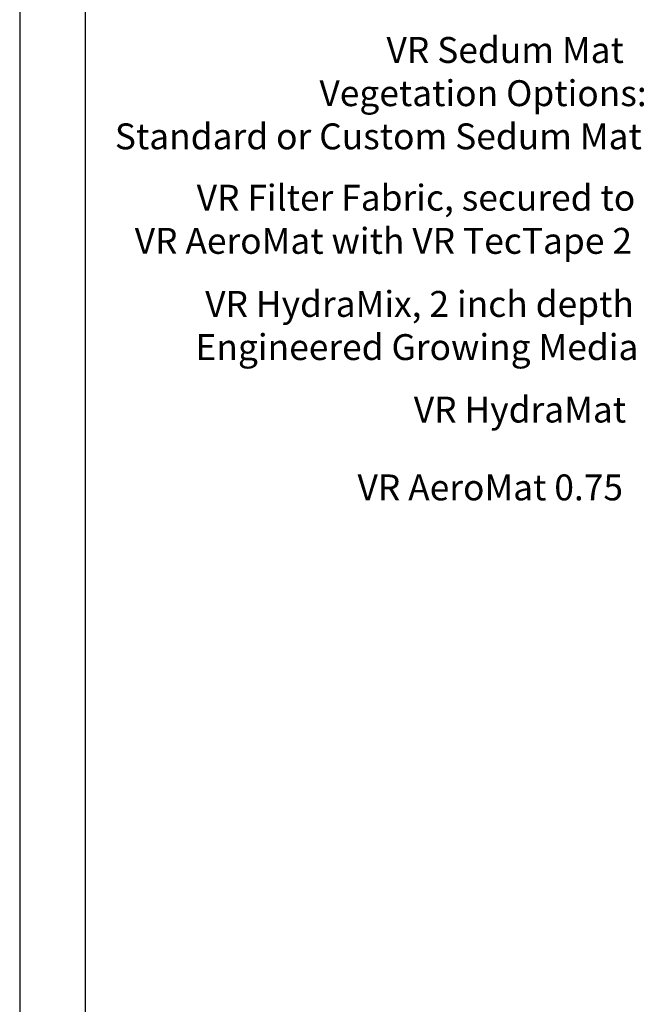
# Model space of a CAD drawing. Units: millimetres. Extents: x 0 to 10.7, y 0 to 8.6.
# Drawn here: x 0 to 2.3, y 2.9 to 6.6 of the extents above; entities that cross this region are included whole.
import ezdxf

# ---------------------------------------------------------------- set-up
doc = ezdxf.new("R2010")
doc.units = ezdxf.units.MM
doc.layers.add('PDF100_Text', color=7, linetype='Continuous')
doc.layers.add('PDF9_PDF2_Geometry', color=7, linetype='Continuous')
doc.styles.add('PDF ArialMT', font='arial.ttf')

msp = doc.modelspace()

# ---------------------------------------------------------------- linework, layer by layer
at = {"layer": 'PDF9_PDF2_Geometry', "lineweight": 25}
for points in [[(0, 0), (10.7465, 0), (10.7465, 8.5972), (0, 8.5972)], [(10.5013, 8.3513), (0.2445, 8.3527), (0.2445, 0.2417), (10.5027, 0.2458)]]:
    msp.add_lwpolyline(points, close=True, dxfattribs=at)

# ---------------------------------------------------------------- texts
at = {"layer": 'PDF100_Text', "char_height": 0.096757, "attachment_point": 4, "style": 'PDF ArialMT'}
for s, insert in [('VR Sedum Mat', (1.3694, 6.4944)), ('Vegetation Options:', (1.119, 6.3331)), ('Standard or Custom Sedum Mat', (0.3552, 6.1718)), ('VR Filter Fabric, secured to', (0.6607, 5.9427)), ('VR AeroMat with VR TecTape 2', (0.4294, 5.7815)), ('VR HydraMix, 2 inch depth', (0.6925, 5.5459)), ('Engineered Growing Media', (0.6565, 5.3847)), ('VR HydraMat', (1.4712, 5.1513)), ('VR AeroMat 0.75', (1.2611, 4.8606))]:
    msp.add_mtext(s, dxfattribs=dict(at, insert=insert))

doc.saveas('drawing.dxf')
